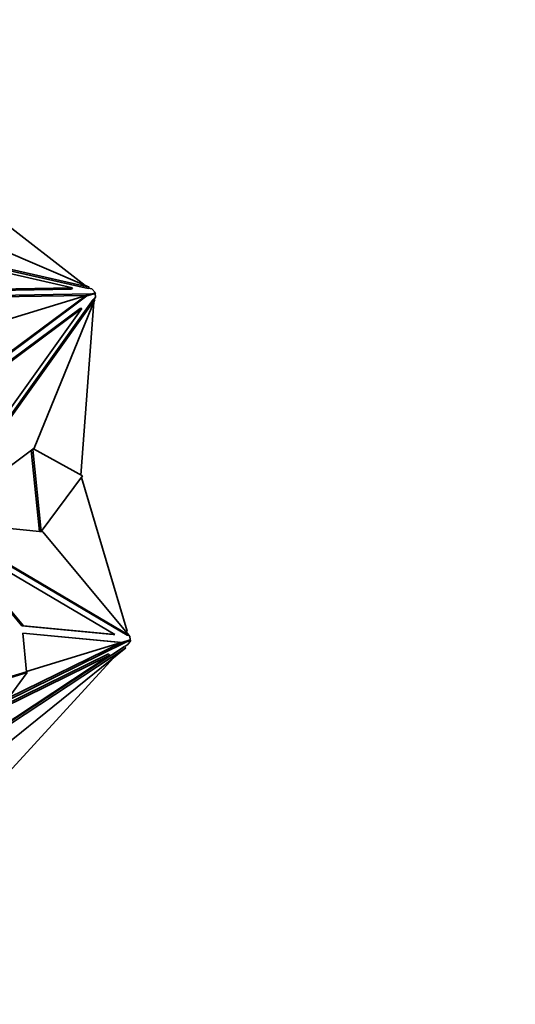
# Model space of a CAD drawing. Units: millimetres. Extents: x 0 to 1969, y 0 to 1964.
# Drawn here: x 1023 to 1048, y 1736 to 1787 of the extents above; entities that cross this region are included whole.
import ezdxf
from ezdxf import colors
from ezdxf.entities.mleader import LeaderData, LeaderLine
from ezdxf.math import Vec2, Vec3

# ---------------------------------------------------------------- set-up
doc = ezdxf.new("R2010")
doc.units = ezdxf.units.MM
doc.layers.add('DV2_Défaut', color=7, linetype='Continuous')
doc.layers.add('Défaut', color=7, linetype='Continuous')

# ---------------------------------------------------------------- blocks, each defined once
blk = doc.blocks.new('_DOT')
at = {"color": 0}
blk.add_line((0, 0), (-1, 0), dxfattribs=at)
at = {"color": 0, "const_width": 0.333}
blk.add_lwpolyline([(-0.1665, 0, 1), (0.1665, 0, 1)], format="xyb", close=True, dxfattribs=at)
blk = doc.blocks.new('SE1')
at = {"layer": 'DV2_Défaut', "color": 7, "linetype": 'Continuous', "lineweight": 35}
for p, q in [((1019.419, 1778.3), (1026.387, 1772.897)), ((1026.545, 1772.738), (1011.875, 1776.05)), ((1026.596, 1772.808), (1011.926, 1776.12)), ((1018.579, 1776.223), (1026.596, 1772.808)), ((1025.746, 1772.772), (1013.192, 1775.606)), ((1019.99, 1772.609), (1025.695, 1772.702)), ((1020.041, 1772.679), (1025.746, 1772.772)), ((1026.671, 1772.456), (1020.245, 1772.352)), ((1025.695, 1772.702), (1025.746, 1772.772)), ((1026.901, 1772.484), (1026.477, 1772.354)), ((1026.545, 1772.738), (1026.596, 1772.808)), ((1026.561, 1772.76), (1026.727, 1772.722)), ((1026.671, 1772.456), (1026.631, 1772.401)), ((1026.705, 1772.449), (1026.671, 1772.456)), ((1026.705, 1772.449), (1026.682, 1772.417)), ((1026.921, 1772.515), (1026.705, 1772.449)), ((1026.727, 1772.722), (1026.921, 1772.515)), ((1026.921, 1772.515), (1026.897, 1772.483)), ((1026.901, 1772.484), (1026.921, 1772.287)), ((1026.799, 1772.168), (1018.669, 1760.805)), ((1026.881, 1772.168), (1018.751, 1760.805)), ((1026.435, 1772.384), (1020.308, 1772.284)), ((1026.435, 1772.384), (1021.601, 1770.898)), ((1021.79, 1768.93), (1026.435, 1772.384)), ((1021.795, 1768.873), (1026.477, 1772.354)), ((1023.78, 1764.552), (1026.881, 1772.168)), ((1026.171, 1763.176), (1026.838, 1772.028)), ((1026.435, 1772.384), (1026.347, 1772.282)), ((1026.347, 1772.282), (1026.477, 1772.354)), ((1026.581, 1772.386), (1026.435, 1772.384)), ((1026.435, 1772.384), (1026.435, 1772.384)), ((1026.799, 1772.168), (1026.881, 1772.168)), ((1026.838, 1772.028), (1026.822, 1772.023)), ((1026.921, 1772.287), (1026.836, 1772.168)), ((1026.219, 1771.71), (1019.261, 1761.986)), ((1021.821, 1768.501), (1026.137, 1771.71)), ((1021.903, 1768.501), (1026.219, 1771.71)), ((1026.137, 1771.71), (1026.219, 1771.71)), ((1018.751, 1760.805), (1023.78, 1764.552)), ((1023.628, 1764.439), (1024.047, 1760.293)), ((1023.704, 1764.496), (1024.13, 1760.285)), ((1026.25, 1763.132), (1023.745, 1764.526)), ((1024.136, 1760.284), (1026.25, 1763.132)), ((1026.191, 1763.054), (1028.542, 1755.173)), ((1028.539, 1754.969), (1018.67, 1760.799)), ((1018.751, 1760.799), (1024.212, 1760.277)), ((1028.621, 1754.969), (1018.751, 1760.799)), ((1019.381, 1759.994), (1023.142, 1755.447)), ((1019.463, 1759.994), (1023.223, 1755.447)), ((1027.909, 1755.005), (1019.463, 1759.994)), ((1024.212, 1760.277), (1028.621, 1754.969)), ((1023.142, 1755.447), (1023.223, 1755.447)), ((1023.142, 1755.447), (1027.827, 1755.005)), ((1023.223, 1755.447), (1027.909, 1755.005)), ((1028.272, 1754.602), (1023.19, 1755.082)), ((1023.19, 1755.082), (1023.39, 1753.102)), ((1028.234, 1754.598), (1023.191, 1755.074)), ((1027.827, 1755.005), (1027.909, 1755.005)), ((1028.513, 1755.164), (1028.542, 1755.173)), ((1028.52, 1755.09), (1028.513, 1755.164)), ((1028.539, 1754.969), (1028.621, 1754.969)), ((1028.61, 1754.969), (1028.677, 1754.93)), ((1028.677, 1754.93), (1028.697, 1754.733)), ((1028.4, 1754.399), (1014.959, 1745.554)), ((1028.465, 1754.33), (1015.024, 1745.485)), ((1021.372, 1748.606), (1028.465, 1754.33)), ((1022.343, 1751.603), (1028.476, 1754.616)), ((1022.459, 1751.761), (1028.246, 1754.604)), ((1023.39, 1753.109), (1028.234, 1754.598)), ((1028.272, 1754.602), (1028.134, 1754.612)), ((1028.134, 1754.612), (1028.234, 1754.598)), ((1028.272, 1754.602), (1028.697, 1754.733)), ((1028.4, 1754.399), (1028.465, 1754.33)), ((1028.571, 1754.495), (1028.41, 1754.389)), ((1028.476, 1754.616), (1028.44, 1754.654)), ((1028.476, 1754.616), (1028.506, 1754.636)), ((1028.506, 1754.636), (1028.478, 1754.666)), ((1028.506, 1754.636), (1028.722, 1754.702)), ((1028.722, 1754.702), (1028.571, 1754.495)), ((1028.722, 1754.702), (1028.694, 1754.732)), ((1027.65, 1753.944), (1016.148, 1746.374)), ((1022.142, 1751.339), (1027.585, 1754.013)), ((1022.207, 1751.269), (1027.65, 1753.944)), ((1022.473, 1747.952), (1027.852, 1753.835)), ((1027.585, 1754.013), (1027.65, 1753.944)), ((1020.989, 1752.363), (1023.39, 1753.102)), ((1021, 1752.328), (1023.416, 1753.071)), ((1023.416, 1753.071), (1022.343, 1751.603)), ((1023.416, 1753.071), (1023.388, 1753.101))]:
    blk.add_line(p, q, dxfattribs=at)

msp = doc.modelspace()

# ---------------------------------------------------------------- block references
at = {"layer": 'Défaut'}
msp.add_blockref('SE1', (0, 0), dxfattribs=at)

# ---------------------------------------------------------------- leaders
at = {"layer": 'Défaut', "color": 7, "linetype": 'Continuous', "lineweight": 18}
ml = msp.add_multileader_mtext('Standard', dxfattribs=at)
ml.set_content('{\\pxsm0.9;\\fSolid Edge ISO|b1||i0||c0|p34;\\W1.;11/12/2018\\P}', color=256)
ml.set_leader_properties()
ml.set_arrow_properties(name='DOT')
ml.build(insert=Vec2(0, 0))
ml.multileader.update_dxf_attribs({"leader_type": 0, "dogleg_length": 0, "arrow_head_size": 12})
ctx = ml.context
ctx.base_point, ctx.char_height, ctx.arrow_head_size, ctx.landing_gap_size = Vec3(1881.543, 1957.374), 12, 12, 4.2
notes = []
notes.append((ctx, [(0, (0, 0, 0), (0, 0), (1, 0), 1, [])]))
ctx.mtext.insert = Vec3(1883.543, 1963.494)
for ctx, leaders in notes:
    for number, flags, end, landing, length, lines in leaders:
        leader = LeaderData()
        leader.index, (leader.has_last_leader_line, leader.has_dogleg_vector, leader.attachment_direction) = number, flags
        leader.last_leader_point, leader.dogleg_vector, leader.dogleg_length = Vec3(end), Vec3(landing), length
        for number, points, colour, breaks in lines:
            line = LeaderLine()
            line.index, line.vertices, line.color, line.breaks = number, Vec3.list(points), colors.encode_raw_color(colour), breaks
            leader.lines.append(line)
        ctx.leaders.append(leader)

doc.saveas('drawing.dxf')
